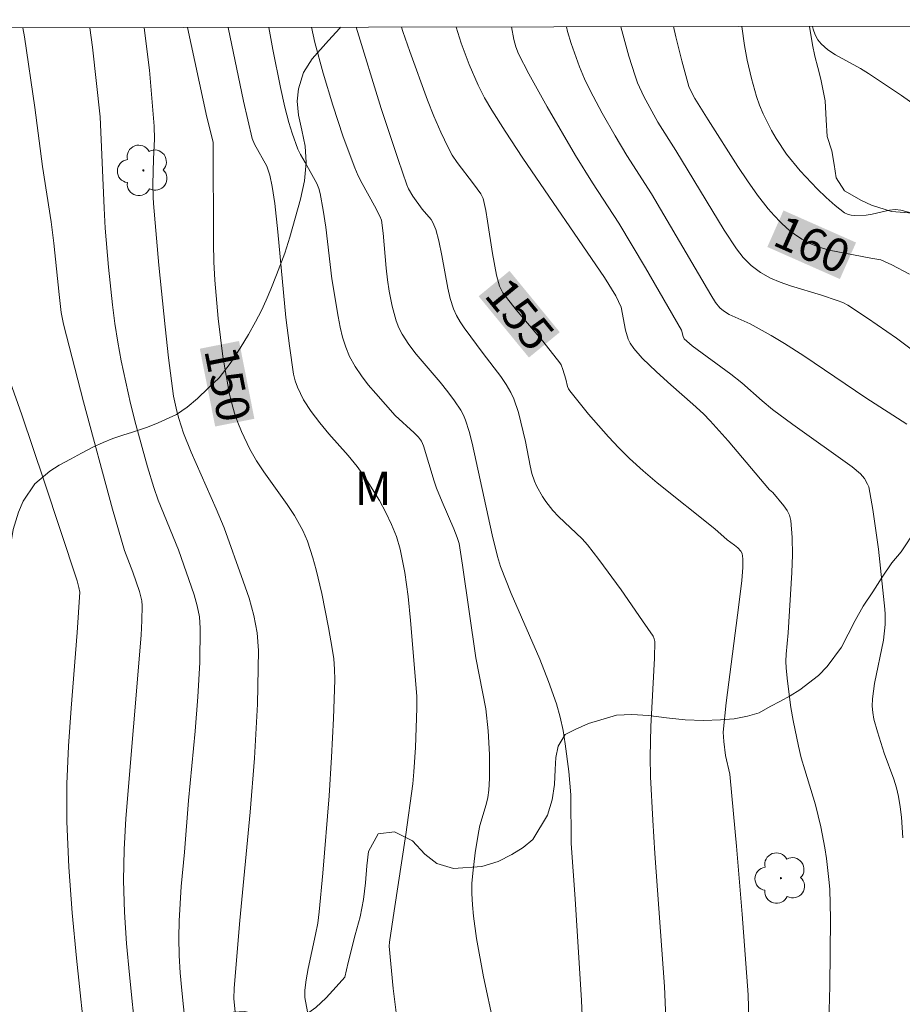
# Model space of a CAD drawing. Units: metres. Extents: x 279742 to 280258, y 1668240 to 1668805.
# Drawn here: x 280037 to 280077, y 1668756 to 1668800 of the extents above; entities that cross this region are included whole.
import ezdxf
from ezdxf.enums import TextEntityAlignment as Align

# ---------------------------------------------------------------- set-up
doc = ezdxf.new("R2010")
doc.units = ezdxf.units.M
doc.header["$MEASUREMENT"] = 0
doc.layers.add('Articulacao', color=7, linetype='Continuous', lineweight=18)
doc.layers.add('Topon_Curvas_Mestras_Masc', color=255, linetype='Continuous', lineweight=9)
for name, color, linetype, lineweight, true_color in [('Arvores_Isoladas', 7, 'Continuous', 18, 0x00ff33), ('Curvas_Intermediarias', 7, 'Continuous', 9, 0x783c14), ('Curvas_Mestras', 7, 'Continuous', 20, 0x783c14), ('Topon_Curvas_Mestras', 7, 'Continuous', 9, 0x783c14), ('Topon_Vegetacao', 7, 'Continuous', 9, 0x00ff33), ('Vegetacao', 7, 'Orla8', 9, 0x00ff33)]:
    doc.layers.add(name, color=color, linetype=linetype, lineweight=lineweight, true_color=true_color)
doc.styles.add('Arial', font='arial.ttf', dxfattribs={"height": 1.5})
doc.styles.get("Standard").update_dxf_attribs({"font": 'arial.ttf'})
doc.linetypes.add('Orla8', pattern='A,6,-0.5,["V",Standard,S=1,R=0,X=-0.5,Y=-1],-0.5,6,-0.5,["V",Standard,S=1,R=0,X=-0.5,Y=-1],-0.5', length=14)

# ---------------------------------------------------------------- blocks, each defined once
blk = doc.blocks.new('Arvore')
at = {"layer": 'Arvores_Isoladas'}
blk.add_lwpolyline([(-0.718, 0.493, 0.872324), (-0.722, -0.551, 0.862983), (0.284, -0.827, 0.900105), (0.89, 0.029, 0.863155), (0.262, 0.861, 0.882486)], format="xyb", close=True, dxfattribs=at)
blk.add_circle((0, 0), 0.0286, dxfattribs=at)

msp = doc.modelspace()

# ---------------------------------------------------------------- linework, layer by layer
at = {"layer": 'Articulacao', "flags": 128}
msp.add_lwpolyline([(279758.305, 1668799.326), (280240.251, 1668800.202), (280241.246, 1668245.932), (279759.324, 1668245.056), (279758.305, 1668799.326)], close=True, dxfattribs=at)
at = {"layer": 'Curvas_Intermediarias', "flags": 128}
for points, elevation in [([(280037.619, 1668799.834), (280037.683, 1668799.422), (280038.152, 1668796.238), (280038.502, 1668793.566), (280038.895, 1668791.055), (280039.019, 1668790.091), (280039.25, 1668787.779), (280039.353, 1668786.97), (280039.445, 1668786.434), (280040.349, 1668782.924), (280041.671, 1668778.068), (280042.204, 1668776.204), (280042.586, 1668775.225), (280042.888, 1668774.347), (280042.99, 1668773.921), (280043.008, 1668773.705), (280042.999, 1668773.038), (280042.963, 1668772.369), (280042.266, 1668764.08), (280042.192, 1668762.679), (280042.17, 1668761.279), (280042.211, 1668759.859), (280042.304, 1668758.44), (280042.431, 1668757.021), (280042.72, 1668754.184)], 147), ([(280040.647, 1668799.839), (280040.767, 1668798.953), (280041.117, 1668795.817), (280041.285, 1668791.68), (280041.336, 1668790.769), (280041.482, 1668789.009), (280041.667, 1668787.309), (280041.78, 1668786.462), (280041.912, 1668785.619), (280042.065, 1668784.78), (280042.266, 1668783.815), (280042.488, 1668782.853), (280042.727, 1668781.894), (280043.254, 1668779.989), (280043.536, 1668779.044), (280043.73, 1668778.473), (280044.648, 1668776.233), (280045.361, 1668774.196), (280045.499, 1668773.7), (280045.596, 1668773.2), (280045.636, 1668772.695), (280045.614, 1668771.145), (280045.529, 1668769.589), (280045.402, 1668768.028), (280045.107, 1668764.904), (280044.92, 1668762.567), (280044.778, 1668761.015), (280044.675, 1668759.463), (280044.662, 1668758.687), (280044.682, 1668757.897), (280044.728, 1668757.107), (280044.794, 1668756.317), (280045.035, 1668753.95)], 148), ([(280047.247, 1668755.042), (280047.157, 1668755.936), (280047.165, 1668756.408), (280047.42, 1668759.477), (280047.89, 1668764.373), (280048.091, 1668766.818), (280048.227, 1668769.256), (280048.264, 1668771.685), (280048.204, 1668772.479), (280048.054, 1668773.266), (280047.839, 1668774.048), (280047.581, 1668774.823), (280046.708, 1668777.225), (280046.349, 1668778.084), (280045.221, 1668780.644), (280044.879, 1668781.509), (280044.663, 1668782.167), (280044.573, 1668782.502), (280044.43, 1668783.181), (280044.205, 1668784.915), (280044.046, 1668786.309), (280043.766, 1668789.103), (280043.517, 1668791.898), (280043.499, 1668792.184), (280043.495, 1668792.757), (280043.522, 1668793.914), (280043.566, 1668794.802), (280043.557, 1668795.393), (280043.334, 1668797.915), (280043.136, 1668799.593), (280043.102, 1668799.844)], 149), ([(280054.505, 1668755.2), (280054.351, 1668756.405), (280054.173, 1668758.31), (280054.188, 1668758.49), (280054.401, 1668759.91), (280054.932, 1668763.356), (280055.241, 1668765.658), (280055.295, 1668766.202), (280055.361, 1668767.294), (280055.425, 1668769.071), (280055.419, 1668769.611), (280055.143, 1668773.032), (280055.034, 1668774.123), (280054.883, 1668775.202), (280054.671, 1668776.263), (280054.505, 1668776.83), (280054.286, 1668777.385), (280054.024, 1668777.928), (280053.732, 1668778.458), (280053.098, 1668779.48), (280052.725, 1668780.004), (280052.314, 1668780.505), (280051.45, 1668781.48), (280051.032, 1668781.975), (280050.645, 1668782.491), (280050.308, 1668783.02), (280050.159, 1668783.298), (280050.03, 1668783.585), (280049.927, 1668783.88), (280049.856, 1668784.18), (280049.661, 1668785.451), (280049.508, 1668786.734), (280049.143, 1668790.608), (280049, 1668791.895), (280048.888, 1668792.667), (280048.779, 1668793.173), (280048.648, 1668793.577), (280048.09, 1668794.568), (280047.984, 1668794.826), (280047.592, 1668796.521), (280046.891, 1668799.85)], 151), ([(280058.905, 1668754.76), (280058.433, 1668756.923), (280058.125, 1668758.66), (280057.981, 1668759.678), (280057.934, 1668760.187), (280057.912, 1668760.696), (280057.918, 1668761.155), (280057.949, 1668761.615), (280058.061, 1668762.534), (280058.208, 1668763.447), (280058.276, 1668763.769), (280058.557, 1668764.722), (280058.632, 1668765.042), (280058.677, 1668765.365), (280058.706, 1668765.898), (280058.716, 1668766.435), (280058.707, 1668766.975), (280058.647, 1668768.052), (280058.539, 1668769.05), (280058.085, 1668771.346), (280057.493, 1668775.541), (280057.333, 1668776.514), (280057.253, 1668776.784), (280057.103, 1668777.18), (280056.563, 1668778.404), (280056.311, 1668779.022), (280056.204, 1668779.337), (280055.73, 1668780.937), (280055.637, 1668781.142), (280055.503, 1668781.323), (280055.299, 1668781.526), (280054.439, 1668782.302), (280053.565, 1668783.295), (280053.231, 1668783.694), (280052.916, 1668784.104), (280052.631, 1668784.528), (280052.387, 1668784.97), (280052.208, 1668785.397), (280052.068, 1668785.844), (280051.958, 1668786.305), (280051.868, 1668786.775), (280051.586, 1668788.484), (280051.305, 1668790.816), (280051.195, 1668791.588), (280051.054, 1668792.351), (280050.99, 1668792.574), (280050.901, 1668792.791), (280050.383, 1668793.747), (280050.171, 1668794.103), (280050.05, 1668794.348), (280049.787, 1668795.068), (280049.639, 1668795.558), (280049.464, 1668796.248), (280049.268, 1668797.14), (280048.921, 1668798.854), (280048.73, 1668799.854)], 152), ([(280062.908, 1668754.846), (280062.867, 1668755.865), (280062.587, 1668760.447), (280062.408, 1668762.954), (280062.388, 1668765.162), (280062.289, 1668766.218), (280062.136, 1668767.456), (280062.033, 1668768.069), (280061.902, 1668768.675), (280061.735, 1668769.269), (280061.381, 1668770.284), (280060.982, 1668771.286), (280059.686, 1668774.263), (280059.201, 1668775.486), (280059.069, 1668775.938), (280058.825, 1668776.905), (280057.931, 1668781.052), (280057.792, 1668781.578), (280057.629, 1668782.094), (280057.532, 1668782.324), (280057.413, 1668782.546), (280057.128, 1668782.969), (280056.823, 1668783.377), (280056.48, 1668783.813), (280055.392, 1668785.082), (280055.056, 1668785.52), (280054.759, 1668785.977), (280054.608, 1668786.275), (280054.485, 1668786.59), (280054.305, 1668787.252), (280054.175, 1668787.924), (280054.096, 1668788.445), (280054.038, 1668788.971), (280053.905, 1668790.555), (280053.831, 1668791.142), (280053.758, 1668791.321), (280053.518, 1668791.78), (280052.951, 1668792.802), (280052.777, 1668793.148), (280052.623, 1668793.503), (280052.097, 1668794.912), (280051.62, 1668796.341), (280051.184, 1668797.782), (280050.818, 1668799.172), (280050.66, 1668799.857)], 153), ([(280052.675, 1668799.861), (280053.813, 1668796.188), (280054.575, 1668793.876), (280054.977, 1668792.73), (280055.051, 1668792.557), (280055.245, 1668792.23), (280055.671, 1668791.638), (280056.068, 1668791.161), (280056.145, 1668791.03), (280056.277, 1668790.711), (280056.416, 1668790.202), (280056.559, 1668789.545), (280056.819, 1668788.071), (280056.932, 1668787.592), (280057.081, 1668787.126), (280057.214, 1668786.828), (280057.379, 1668786.544), (280057.566, 1668786.268), (280058.417, 1668785.107), (280059.218, 1668784.071), (280059.463, 1668783.715), (280059.68, 1668783.345), (280059.815, 1668783.053), (280060.019, 1668782.436), (280060.341, 1668781.124), (280060.544, 1668780.034), (280060.63, 1668779.678), (280060.742, 1668779.333), (280060.844, 1668779.096), (280061.102, 1668778.639), (280061.252, 1668778.422), (280061.575, 1668778.008), (280061.821, 1668777.739), (280062.895, 1668776.734), (280063.137, 1668776.459), (280063.657, 1668775.79), (280064.662, 1668774.419), (280065.631, 1668773.023), (280066.107, 1668772.323), (280066.158, 1668772.21), (280066.181, 1668772.084), (280066.162, 1668771.339), (280066.002, 1668768.247), (280065.975, 1668766.878), (280065.984, 1668765.965), (280066.089, 1668764.006), (280066.189, 1668762.503), (280066.616, 1668756.491), (280066.686, 1668755.066)], 154), ([(280057.207, 1668799.869), (280057.273, 1668799.618), (280057.427, 1668799.133), (280057.792, 1668798.177), (280058.198, 1668797.24), (280058.485, 1668796.666), (280058.811, 1668796.111), (280059.412, 1668795.156), (280060.214, 1668793.947), (280063.902, 1668788.553), (280064.414, 1668787.718), (280064.666, 1668787.21), (280064.861, 1668786.168), (280064.977, 1668785.761), (280065.068, 1668785.576), (280065.229, 1668785.339), (280065.614, 1668784.897), (280066.255, 1668784.28), (280066.905, 1668783.688), (280067.904, 1668782.822), (280068.383, 1668782.377), (280068.682, 1668782.072), (280069.493, 1668781.158), (280071.37, 1668778.94), (280071.512, 1668778.819), (280072.009, 1668778.219), (280072.16, 1668778.013), (280072.274, 1668777.796), (280072.335, 1668777.564), (280072.395, 1668776.793), (280072.403, 1668776.006), (280072.374, 1668775.209), (280072.217, 1668772.485), (280072.123, 1668771.519), (280072.109, 1668771.198), (280072.12, 1668770.878), (280072.176, 1668770.289), (280072.336, 1668769.11), (280072.438, 1668768.522), (280072.673, 1668767.356), (280072.805, 1668766.822), (280072.959, 1668766.292), (280073.449, 1668764.71), (280073.688, 1668763.707), (280073.866, 1668762.761), (280073.94, 1668762.285), (280074.055, 1668761.331), (280074.09, 1668760.888), (280074.127, 1668759.553), (280074.089, 1668756.501), (280074.037, 1668754.339)], 156), ([(280077.391, 1668763.215), (280077.33, 1668764.154), (280077.277, 1668764.619), (280077.201, 1668765.08), (280077.105, 1668765.477), (280076.981, 1668765.869), (280076.549, 1668767.033), (280076.245, 1668768.001), (280076.086, 1668768.582), (280076.033, 1668768.874), (280076.009, 1668769.167), (280076.017, 1668769.504), (280076.112, 1668770.184), (280076.524, 1668772.148), (280076.589, 1668772.85), (280076.596, 1668773.32), (280076.582, 1668773.553), (280076.288, 1668776.261), (280076.034, 1668778.057), (280075.85, 1668779.079), (280075.799, 1668779.209), (280075.658, 1668779.453), (280075.48, 1668779.665), (280075.11, 1668779.984), (280072.427, 1668781.897), (280071.507, 1668782.583), (280071.039, 1668782.974), (280070.122, 1668783.782), (280069.618, 1668784.173), (280067.877, 1668785.455), (280067.509, 1668785.777), (280067.464, 1668785.876), (280067.385, 1668786.161), (280065.763, 1668788.983), (280064.55, 1668791), (280063.369, 1668792.831), (280062.602, 1668794.063), (280061.315, 1668796.266), (280060.49, 1668797.752), (280060.019, 1668798.655), (280059.9, 1668798.976), (280059.811, 1668799.308), (280059.703, 1668799.874)], 157), ([(280062.185, 1668799.878), (280062.235, 1668799.675), (280062.398, 1668799.131), (280062.776, 1668798.066), (280063.004, 1668797.53), (280063.255, 1668797.003), (280063.806, 1668795.969), (280064.383, 1668794.949), (280064.916, 1668794.065), (280066.025, 1668792.323), (280068.709, 1668787.757), (280068.933, 1668787.415), (280069.124, 1668787.179), (280069.282, 1668787.045), (280069.546, 1668786.88), (280070.496, 1668786.457), (280071.435, 1668785.93), (280072.05, 1668785.559), (280072.92, 1668784.997), (280075.727, 1668783.099), (280077.58, 1668781.918)], 158), ([(280077.957, 1668785.171), (280077.101, 1668785.801), (280075.794, 1668786.712), (280074.906, 1668787.289), (280074.676, 1668787.409), (280074.433, 1668787.504), (280073.721, 1668787.743), (280072.311, 1668788.169), (280071.852, 1668788.331), (280071.406, 1668788.519), (280070.956, 1668788.77), (280070.54, 1668789.085), (280070.181, 1668789.453), (280069.875, 1668789.845), (280069.319, 1668790.679), (280067.132, 1668794.287), (280066.315, 1668795.571), (280065.684, 1668796.728), (280065.405, 1668797.343), (280065.292, 1668797.659), (280065.015, 1668798.556), (280064.641, 1668799.883)], 159), ([(280070.11, 1668799.893), (280070.238, 1668799.041), (280070.361, 1668798.378), (280070.546, 1668797.549), (280070.781, 1668796.732), (280070.922, 1668796.333), (280071.083, 1668795.944), (280071.457, 1668795.19), (280071.669, 1668794.823), (280072.141, 1668794.121), (280072.756, 1668793.369), (280073.52, 1668792.55), (280073.922, 1668792.165), (280074.337, 1668791.805), (280074.762, 1668791.476), (280074.9, 1668791.403), (280075.056, 1668791.364), (280075.224, 1668791.349), (280075.738, 1668791.371), (280076.001, 1668791.404), (280076.794, 1668791.59), (280077.053, 1668791.617), (280077.306, 1668791.592), (280077.814, 1668791.456)], 161), ([(280073.303, 1668799.898), (280073.338, 1668799.77), (280073.428, 1668799.523), (280073.545, 1668799.297), (280073.696, 1668799.103), (280073.998, 1668798.838), (280074.343, 1668798.608), (280075.477, 1668797.997), (280075.84, 1668797.776), (280077.336, 1668796.775), (280078.307, 1668796.074)], 162), ([(280040.472, 1668753.644), (280040.035, 1668757.765), (280039.839, 1668759.826), (280039.688, 1668761.887), (280039.603, 1668763.949), (280039.607, 1668765.656), (280039.679, 1668767.364), (280039.795, 1668769.073), (280040.07, 1668772.491), (280040.187, 1668774.316), (280040.149, 1668774.529), (280040.064, 1668774.835), (280038.579, 1668779.344), (280037.566, 1668782.342), (280037.042, 1668783.834)], 146)]:
    msp.add_lwpolyline(points, dxfattribs=dict(at, elevation=elevation))
at = {"layer": 'Curvas_Mestras', "flags": 128}
for points, elevation in [([(280050.484, 1668755.345), (280050.365, 1668756), (280050.362, 1668756.319), (280050.417, 1668756.796), (280050.51, 1668757.308), (280050.85, 1668758.837), (280050.946, 1668759.349), (280051.013, 1668759.865), (280051.175, 1668761.61), (280051.455, 1668765.11), (280051.567, 1668766.861), (280051.654, 1668768.612), (280051.712, 1668770.361), (280051.705, 1668770.834), (280051.666, 1668771.306), (280051.603, 1668771.778), (280051.433, 1668772.718), (280051.126, 1668774.263), (280050.873, 1668775.334), (280050.73, 1668775.864), (280050.487, 1668776.631), (280050.276, 1668777.103), (280049.893, 1668777.781), (280049.565, 1668778.285), (280048.514, 1668779.761), (280048.183, 1668780.263), (280047.882, 1668780.78), (280047.499, 1668781.581), (280047.333, 1668781.996), (280047.187, 1668782.418), (280047.063, 1668782.845), (280046.961, 1668783.276), (280046.799, 1668784.122), (280046.661, 1668784.976), (280046.544, 1668785.835), (280046.445, 1668786.696), (280046.295, 1668788.422), (280046.249, 1668789.25), (280046.227, 1668790.08), (280046.225, 1668794.667), (280045.924, 1668795.797), (280045.059, 1668799.847)], 150), ([(280070.449, 1668754.438), (280070.398, 1668756.111), (280070.136, 1668759.754), (280069.877, 1668762.838), (280069.592, 1668765.919), (280069.567, 1668766.091), (280069.376, 1668766.941), (280069.295, 1668767.573), (280069.275, 1668767.996), (280069.402, 1668769.314), (280069.981, 1668773.741), (280070.112, 1668774.849), (280070.157, 1668775.433), (280070.154, 1668775.82), (280070.125, 1668776.067), (280070.066, 1668776.176), (280069.94, 1668776.319), (280069.785, 1668776.449), (280069.453, 1668776.689), (280068.891, 1668777.178), (280066.291, 1668779.265), (280065.657, 1668779.803), (280065.043, 1668780.363), (280064.56, 1668780.84), (280064.091, 1668781.335), (280063.192, 1668782.363), (280062.34, 1668783.418), (280062.281, 1668783.512), (280062.241, 1668783.617), (280062.163, 1668783.956), (280062.029, 1668784.389), (280061.944, 1668784.595), (280061.885, 1668784.689), (280061.114, 1668785.66), (280059.91, 1668787.09), (280059.314, 1668787.851), (280059.156, 1668788.153), (280059.023, 1668788.644), (280058.85, 1668789.634), (280058.625, 1668791.089), (280058.542, 1668791.572), (280058.425, 1668792.124), (280058.31, 1668792.33), (280057.986, 1668792.785), (280057.251, 1668793.741), (280057.029, 1668794.072), (280056.836, 1668794.418), (280056.506, 1668795.12), (280056.199, 1668795.836), (280055.911, 1668796.561), (280055.101, 1668798.76), (280054.791, 1668799.674), (280054.733, 1668799.865)], 155), ([(280077.699, 1668788.703), (280076.893, 1668789.12), (280076.404, 1668789.352), (280075.944, 1668789.419), (280074.065, 1668789.784), (280073.614, 1668789.913), (280073.185, 1668790.087), (280072.833, 1668790.279), (280072.494, 1668790.507), (280072.17, 1668790.765), (280071.863, 1668791.046), (280071.574, 1668791.344), (280071.306, 1668791.653), (280070.826, 1668792.27), (280070.373, 1668792.912), (280069.939, 1668793.57), (280068.59, 1668795.68), (280067.991, 1668796.64), (280067.804, 1668796.989), (280067.723, 1668797.175), (280067.4, 1668798.344), (280067.127, 1668799.426), (280067.028, 1668799.887)], 160)]:
    msp.add_lwpolyline(points, dxfattribs=dict(at, elevation=elevation))
at = {"layer": 'Topon_Curvas_Mestras_Masc'}
for points in [[(280071.27, 1668789.926, 160), (280074.549, 1668788.476, 160), (280072, 1668791.577, 160), (280075.279, 1668790.127, 160)], [(280058.218, 1668787.699, 155), (280060.491, 1668784.927, 155), (280059.614, 1668788.844, 155), (280061.887, 1668786.072, 155)], [(280045.615, 1668785.326, 150), (280046.309, 1668781.809, 150), (280047.387, 1668785.675, 150), (280048.081, 1668782.158, 150)]]:
    msp.add_solid(points, dxfattribs=at)
at = {"layer": 'Vegetacao', "flags": 128}
for points in [[(279953.322, 1668799.68), (279953.539, 1668799.223), (279953.744, 1668798.69), (279954.069, 1668798.081), (279954.338, 1668797.453), (279954.447, 1668796.955), (279954.613, 1668796.35), (279954.627, 1668796.336), (279954.74, 1668795.991), (279955.416, 1668794.493), (279955.979, 1668793.292), (279956.13, 1668792.721), (279956.282, 1668792.103), (279956.408, 1668791.651), (279956.471, 1668791.378), (279956.649, 1668790.45), (279956.838, 1668789.749), (279957.227, 1668788.857), (279957.625, 1668788.286), (279958.035, 1668787.964), (279958.147, 1668787.404), (279958.233, 1668786.76), (279958.601, 1668786.038), (279959.221, 1668785.581), (279960.072, 1668785.658), (279960.771, 1668786.145), (279961.615, 1668786.556), (279962.127, 1668786.673), (279962.69, 1668786.772), (279963.44, 1668786.862), (279964.534, 1668786.429), (279965.392, 1668786.125), (279966.291, 1668785.786), (279967.036, 1668785.362), (279967.637, 1668784.859), (279968.134, 1668784.383), (279968.511, 1668783.909), (279968.848, 1668783.454), (279969.217, 1668783.088), (279969.616, 1668782.75), (279970.059, 1668782.396), (279970.635, 1668781.568), (279971.164, 1668780.891), (279971.639, 1668780.168), (279971.907, 1668779.484), (279971.992, 1668778.841), (279971.939, 1668778.28), (279971.821, 1668777.775), (279971.676, 1668777.258), (279971.594, 1668776.743), (279971.624, 1668776.03), (279971.973, 1668775.435), (279972.341, 1668774.97), (279972.793, 1668774.489), (279973.225, 1668774.152), (279973.771, 1668773.891), (279974.415, 1668773.66), (279975.142, 1668773.495), (279975.761, 1668773.361), (279976.317, 1668773.119), (279976.787, 1668772.851), (279977.302, 1668772.545), (279977.839, 1668772.246), (279978.484, 1668771.828), (279978.999, 1668771.4), (279979.849, 1668770.821), (279980.365, 1668770.442), (279980.92, 1668770.062), (279981.446, 1668769.683), (279981.976, 1668769.276), (279982.525, 1668768.884), (279983.038, 1668768.582), (279983.834, 1668768.275), (279984.531, 1668768.191), (279984.929, 1668768.258), (279985.364, 1668768.427), (279985.79, 1668768.717), (279986.199, 1668769.132), (279986.546, 1668769.659), (279986.813, 1668770.156), (279987.07, 1668770.609), (279987.306, 1668771.034), (279987.558, 1668771.428), (279987.853, 1668771.863), (279988.205, 1668772.293), (279988.643, 1668772.725), (279989.18, 1668773.114), (279989.799, 1668773.434), (279990.439, 1668773.631), (279991.018, 1668773.653), (279991.496, 1668773.428), (279991.853, 1668773.017), (279992.068, 1668772.531), (279992.142, 1668772.004), (279992.079, 1668771.471), (279991.871, 1668770.888), (279991.615, 1668770.276), (279991.256, 1668769.648), (279990.789, 1668769.04), (279990.294, 1668768.458), (279989.792, 1668767.891), (279989.323, 1668767.374), (279988.905, 1668766.867), (279988.544, 1668766.403), (279988.22, 1668765.913), (279987.913, 1668765.354), (279987.638, 1668764.842), (279987.413, 1668764.382), (279987.312, 1668763.699), (279987.867, 1668763.436), (279988.401, 1668763.456), (279988.997, 1668763.569), (279989.63, 1668763.772), (279990.287, 1668764.051), (279990.972, 1668764.414), (279991.663, 1668764.885), (279992.302, 1668765.295), (279992.832, 1668765.69), (279993.546, 1668766.124), (279994.096, 1668766.303), (279994.73, 1668766.535), (279995.41, 1668766.774), (279996.119, 1668767.059), (279996.762, 1668767.418), (279997.298, 1668767.893), (279997.7, 1668768.372), (279998.05, 1668768.899), (279998.338, 1668769.426), (279998.501, 1668769.924), (279998.528, 1668770.443), (279998.527, 1668771.011), (279998.543, 1668771.608), (279998.632, 1668772.156), (279998.836, 1668772.635), (279999.144, 1668773.04), (279999.881, 1668773.457), (280000.554, 1668773.517), (280001.255, 1668773.409), (280001.787, 1668773.299), (280002.35, 1668773.105), (280002.91, 1668772.868), (280003.367, 1668772.518), (280003.78, 1668772.155), (280004.185, 1668771.871), (280004.794, 1668771.296), (280005.129, 1668770.599), (280005.702, 1668769.89), (280006.126, 1668769.553), (280006.61, 1668769.235), (280007.042, 1668768.909), (280007.612, 1668768.358), (280008.126, 1668767.819), (280008.914, 1668767.325), (280009.762, 1668767.137), (280010.704, 1668767.29), (280011.726, 1668767.291), (280012.276, 1668767.113), (280012.729, 1668766.774), (280013.058, 1668766.309), (280013.256, 1668765.851), (280013.471, 1668765.409), (280013.794, 1668764.98), (280014.514, 1668764.471), (280015.442, 1668764.229), (280015.944, 1668764.218), (280016.512, 1668764.253), (280017.07, 1668764.416), (280017.615, 1668764.78), (280018.083, 1668765.225), (280018.491, 1668765.773), (280018.85, 1668766.413), (280019.134, 1668767.02), (280019.448, 1668767.605), (280019.743, 1668768.108), (280020.099, 1668768.582), (280020.816, 1668769.175), (280021.441, 1668769.484), (280022.161, 1668769.711), (280022.891, 1668769.894), (280023.568, 1668769.835), (280024.179, 1668769.658), (280024.729, 1668769.56), (280025.322, 1668769.572), (280025.97, 1668769.699), (280026.614, 1668769.969), (280027.157, 1668770.26), (280027.819, 1668770.696), (280028.279, 1668771.008), (280028.918, 1668771.297), (280029.695, 1668771.648), (280030.421, 1668771.875), (280031.154, 1668771.996), (280031.813, 1668772.116), (280032.475, 1668772.234), (280033.12, 1668772.367), (280033.814, 1668772.539), (280034.461, 1668772.818), (280035.053, 1668773.12), (280035.562, 1668773.444), (280035.975, 1668773.797), (280036.312, 1668774.262), (280036.535, 1668774.859), (280036.722, 1668775.532), (280036.915, 1668776.128), (280037.089, 1668776.598), (280037.181, 1668777.156), (280037.411, 1668777.93), (280037.631, 1668778.429), (280038.16, 1668779.214), (280038.835, 1668779.785), (280039.261, 1668780.058), (280039.767, 1668780.337), (280040.273, 1668780.602), (280040.772, 1668780.87), (280041.252, 1668781.092), (280041.685, 1668781.264), (280042.128, 1668781.42), (280042.565, 1668781.555), (280043.252, 1668781.776), (280043.73, 1668781.981), (280044.553, 1668782.353), (280045.036, 1668782.69), (280045.508, 1668783.069), (280045.991, 1668783.541), (280046.489, 1668784.015), (280046.986, 1668784.656), (280047.439, 1668785.354), (280047.82, 1668785.962), (280048.137, 1668786.54), (280048.403, 1668787.049), (280048.617, 1668787.528), (280048.819, 1668788.016), (280049.087, 1668788.667), (280049.455, 1668789.649), (280049.686, 1668790.369), (280049.929, 1668791.221), (280050.158, 1668792.087), (280050.346, 1668792.917), (280050.424, 1668793.749), (280050.379, 1668794.487), (280050.226, 1668795.204), (280050.075, 1668795.88), (280050.016, 1668796.52), (280050.074, 1668797.078), (280050.306, 1668797.809), (280050.692, 1668798.425), (280051.438, 1668799.268), (280051.938, 1668799.819), (280051.978, 1668799.86)], [(280073.177, 1668799.898), (280073.312, 1668799.061), (280073.412, 1668798.552), (280073.554, 1668798.033), (280073.69, 1668797.513), (280073.89, 1668796.538), (280073.932, 1668795.672), (280073.975, 1668794.915), (280074.191, 1668794.267), (280074.287, 1668793.649), (280074.38, 1668793.046), (280074.751, 1668792.464), (280075.523, 1668792.024), (280075.985, 1668791.814), (280076.883, 1668791.536), (280077.85, 1668791.448), (280078.777, 1668791.494), (280079.667, 1668791.716), (280080.129, 1668791.964), (280080.572, 1668792.286), (280081.065, 1668792.733), (280081.577, 1668793.232), (280082.109, 1668793.778), (280082.606, 1668794.288), (280083.04, 1668794.781), (280083.8, 1668795.654), (280084.213, 1668796.112), (280084.605, 1668796.533), (280085.049, 1668796.905), (280085.573, 1668797.233), (280086.101, 1668797.548), (280087.193, 1668797.836), (280087.973, 1668797.318), (280088.215, 1668796.808), (280088.413, 1668796.174), (280088.69, 1668795.608), (280089.116, 1668795.169), (280089.562, 1668794.751), (280089.895, 1668794.296), (280090.15, 1668793.761), (280090.592, 1668792.72), (280090.673, 1668792.212), (280090.579, 1668791.656), (280090.348, 1668791.175), (280090.033, 1668790.686), (280089.336, 1668789.931), (280088.959, 1668789.62), (280088.478, 1668789.3), (280087.989, 1668788.996), (280087.286, 1668788.488), (280086.911, 1668788.144), (280086.883, 1668788.117), (280086.335, 1668787.922), (280085.706, 1668787.722), (280085.006, 1668787.561), (280084.183, 1668787.383), (280083.272, 1668787.155), (280082.457, 1668786.898), (280081.726, 1668786.688), (280080.698, 1668786.089), (280080.261, 1668785.785), (280079.888, 1668785.464), (280079.567, 1668785.08), (280079.2, 1668784.241), (280079.074, 1668783.678), (280078.977, 1668783.079), (280078.852, 1668782.413), (280078.786, 1668781.657), (280078.764, 1668780.576), (280078.606, 1668779.976), (280078.591, 1668779.436), (280078.487, 1668778.923), (280078.328, 1668778.353), (280078.165, 1668777.734), (280077.993, 1668777.167), (280077.32, 1668776.137), (280076.9, 1668775.646), (280076.467, 1668774.994), (280076.044, 1668774.339), (280075.603, 1668773.691), (280075.241, 1668773.037), (280074.929, 1668772.419), (280074.627, 1668771.829), (280073.98, 1668770.953), (280073.584, 1668770.558), (280072.737, 1668769.903), (280072.306, 1668769.637), (280071.867, 1668769.397), (280071.402, 1668769.151), (280070.9, 1668768.865), (280070.373, 1668768.709), (280069.768, 1668768.594), (280069.153, 1668768.553), (280068.384, 1668768.522), (280067.553, 1668768.551), (280066.718, 1668768.642), (280065.898, 1668768.743), (280065.14, 1668768.788), (280064.449, 1668768.754), (280063.189, 1668768.379), (280062.582, 1668768.11), (280062.13, 1668767.882), (280061.818, 1668767.355), (280061.704, 1668766.843), (280061.678, 1668766.298), (280061.649, 1668765.624), (280061.535, 1668764.931), (280061.332, 1668764.242), (280060.664, 1668763.142), (280060.225, 1668762.771), (280059.722, 1668762.453), (280059.099, 1668762.147), (280058.367, 1668761.923), (280057.075, 1668761.828), (280056.331, 1668762.059), (280055.793, 1668762.477), (280055.23, 1668763.075), (280054.416, 1668763.477), (280053.673, 1668763.398), (280053.232, 1668762.6), (280053.169, 1668761.94), (280053.097, 1668761.172), (280053.015, 1668760.43), (280052.87, 1668759.633), (280052.635, 1668758.832), (280052.314, 1668757.579), (280052.166, 1668756.913), (280051.783, 1668756.47), (280051.331, 1668755.983), (280050.864, 1668755.548), (280050.113, 1668755.017), (280049.275, 1668754.959), (280048.756, 1668755.085), (280048.2, 1668755.23), (280047.653, 1668755.358), (280047.127, 1668755.328), (280046.652, 1668755.112), (280046.381, 1668754.638), (280046.835, 1668753.849), (280047.163, 1668753.146), (280047.625, 1668752.356), (280048.105, 1668751.533), (280048.514, 1668750.761), (280048.889, 1668749.985), (280049.218, 1668749.302), (280049.939, 1668748.119), (280050.294, 1668747.559), (280050.599, 1668747.031), (280050.872, 1668746.572), (280051.288, 1668745.763), (280051.412, 1668745.134), (280051.045, 1668744.252), (280050.831, 1668743.704), (280050.663, 1668743.117), (280050.562, 1668742.5), (280050.479, 1668741.966), (280050.36, 1668741.455), (280049.795, 1668740.472), (280049.342, 1668740.105), (280048.878, 1668739.802), (280048.004, 1668739.422), (280047.079, 1668739.424), (280046.177, 1668739.525), (280045.524, 1668739.561), (280044.844, 1668739.589), (280044.563, 1668739.617), (280044.038, 1668739.473), (280043.448, 1668739.301), (280042.685, 1668739.045), (280042.042, 1668738.768), (280041.583, 1668738.59), (280040.808, 1668738.263), (280040.311, 1668738.014), (280039.86, 1668737.723), (280039.158, 1668737.277), (280038.623, 1668736.871), (280038.115, 1668736.497), (280037.713, 1668736.19), (280037.312, 1668735.863), (280036.582, 1668735.442), (280035.694, 1668734.851), (280035.162, 1668734.494), (280034.715, 1668734.175), (280034.32, 1668733.852), (280033.829, 1668733.54), (280033.27, 1668733.232), (280032.777, 1668733.043), (280032.021, 1668732.981), (280031.07, 1668732.916), (280030.547, 1668732.82), (280030.007, 1668732.667), (280029.467, 1668732.491), (280028.984, 1668732.288), (280028.185, 1668731.791), (280027.693, 1668731.194), (280027.83, 1668730.665), (280028.54, 1668730.318), (280029.09, 1668730.213), (280029.664, 1668730.006), (280030.146, 1668729.637), (280030.539, 1668729.229), (280031.034, 1668728.147), (280031.195, 1668727.598), (280031.285, 1668727.033), (280031.337, 1668726.517), (280031.318, 1668725.557), (280031.537, 1668725.01), (280032.115, 1668724.267), (280032.656, 1668723.851), (280033.293, 1668723.411), (280033.904, 1668722.897), (280034.4, 1668722.341), (280034.963, 1668721.367), (280035.221, 1668720.869), (280035.566, 1668720.438), (280035.962, 1668720.101), (280036.359, 1668719.745), (280036.965, 1668719.172), (280037.303, 1668718.843), (280037.655, 1668718.521), (280038.017, 1668718.21), (280038.394, 1668717.916), (280039.014, 1668717.396), (280039.384, 1668717.006), (280039.579, 1668716.398), (280039.659, 1668715.895), (280039.568, 1668715.077), (280039.554, 1668714.439), (280039.413, 1668713.747), (280039.192, 1668713.12), (280038.93, 1668712.568), (280038.636, 1668711.88), (280038.033, 1668711.399), (280037.488, 1668711.083), (280036.809, 1668710.774), (280035.5, 1668710.192), (280034.823, 1668709.84), (280034.206, 1668709.503), (280032.906, 1668708.906), (280032.233, 1668708.722), (280031.604, 1668708.548), (280031.01, 1668708.416), (280030.423, 1668708.311), (280029.922, 1668708.228), (280029.291, 1668708.078), (280028.516, 1668707.88), (280027.72, 1668707.765), (280027.032, 1668707.49), (280026.887, 1668706.997), (280027.2, 1668706.685), (280027.78, 1668706.412), (280029.63, 1668706.374), (280030.625, 1668706.298), (280031.522, 1668706.091), (280032.304, 1668705.878), (280033.94, 1668705.547), (280034.741, 1668705.492), (280035.53, 1668705.525), (280036.228, 1668705.602), (280037.493, 1668705.709), (280038.005, 1668705.605), (280038.493, 1668705.411), (280038.954, 1668705.172), (280039.729, 1668704.643), (280040.427, 1668704.3), (280041.433, 1668704.299), (280041.98, 1668704.467), (280042.479, 1668704.633), (280042.934, 1668704.831), (280043.69, 1668705.41), (280044.047, 1668705.962), (280044.308, 1668706.607), (280044.5, 1668708.131), (280044.387, 1668708.828), (280043.894, 1668710.054), (280043.548, 1668710.562), (280043.255, 1668711.084), (280043.067, 1668712.144), (280043.191, 1668712.858), (280043.28, 1668713.366), (280043.415, 1668714.252), (280043.693, 1668714.935), (280044.144, 1668715.605), (280044.623, 1668716.208), (280045.823, 1668717.271), (280046.421, 1668717.631), (280047.024, 1668717.9), (280048.008, 1668718.038), (280048.609, 1668717.999), (280049.272, 1668717.902), (280049.875, 1668717.734), (280050.903, 1668717.357), (280051.473, 1668716.73), (280051.614, 1668715.783), (280051.564, 1668715.233), (280051.436, 1668714.73), (280050.946, 1668713.642), (280050.709, 1668713.07), (280050.6, 1668712.542), (280050.614, 1668712.057), (280050.976, 1668711.508), (280051.82, 1668711.384), (280052.473, 1668711.575), (280053.201, 1668711.844), (280054.562, 1668712.196), (280055.29, 1668712.263), (280055.839, 1668712.235), (280056.449, 1668712.231), (280057.012, 1668712.14), (280057.53, 1668711.879), (280058.273, 1668711.091), (280059.054, 1668710.55), (280059.469, 1668710.353), (280059.899, 1668710.094), (280060.394, 1668709.833), (280061.49, 1668709.53), (280062.002, 1668709.408), (280062.507, 1668709.384), (280063.5, 1668709.561), (280064.106, 1668709.818), (280064.736, 1668710.186), (280065.809, 1668711.005), (280066.161, 1668711.416), (280066.837, 1668711.868), (280067.459, 1668711.898), (280067.989, 1668711.747), (280068.736, 1668711.314), (280069.373, 1668710.658), (280069.789, 1668710.41), (280070.321, 1668710.26), (280070.934, 1668710.147), (280072.218, 1668709.827), (280072.873, 1668709.684), (280073.462, 1668709.497), (280073.869, 1668709.197), (280074.493, 1668708.5), (280074.752, 1668708.103), (280074.957, 1668707.255), (280075.119, 1668706.504), (280075.068, 1668705.774), (280075.054, 1668705.254), (280075.032, 1668704.742), (280074.912, 1668703.807), (280074.745, 1668703.247), (280074.527, 1668702.684), (280074.308, 1668702.151), (280073.957, 1668701.23), (280073.639, 1668700.388), (280073.665, 1668699.829), (280073.458, 1668698.721), (280073.383, 1668697.957), (280073.405, 1668697.245), (280073.487, 1668696.541), (280073.643, 1668695.202), (280073.718, 1668694.333), (280073.842, 1668693.78), (280074.009, 1668693.129), (280074.118, 1668692.322), (280074.418, 1668691.53), (280074.676, 1668691.054), (280074.972, 1668690.55), (280075.259, 1668690.02), (280075.615, 1668688.923), (280075.734, 1668688.433), (280075.956, 1668687.618), (280076.28, 1668686.987), (280076.839, 1668686.568), (280077.653, 1668686.07), (280078.076, 1668685.752), (280078.473, 1668685.45), (280079.075, 1668684.884), (280079.598, 1668684.419), (280080.255, 1668683.917), (280080.72, 1668683.558), (280081.181, 1668683.118), (280081.895, 1668682.116), (280082.15, 1668681.596), (280082.346, 1668681.016), (280082.484, 1668679.731), (280082.48, 1668679.181), (280082.199, 1668678.281), (280081.909, 1668677.691), (280081.604, 1668677.033), (280080.933, 1668675.829), (280080.636, 1668675.306), (280080.379, 1668674.837), (280079.947, 1668674.496), (280079.517, 1668674.238), (280079.061, 1668673.972), (280078.137, 1668673.322), (280077.701, 1668672.823), (280077.366, 1668672.275), (280077.006, 1668671.376), (280076.901, 1668670.836), (280076.868, 1668670.239), (280076.866, 1668669.613), (280076.901, 1668668.858), (280076.871, 1668668.033), (280076.794, 1668667.27), (280076.603, 1668666.575), (280076.187, 1668666.001), (280075.453, 1668665.635), (280074.502, 1668665.511), (280073.414, 1668665.494), (280072.229, 1668665.504), (280071.05, 1668665.451), (280070.009, 1668665.297), (280069.142, 1668664.966), (280068.409, 1668664.537), (280067.818, 1668664.07), (280067.343, 1668663.604), (280066.881, 1668663.155), (280066.365, 1668662.773), (280065.697, 1668662.438), (280064.811, 1668662.13), (280063.885, 1668661.815), (280063.005, 1668661.548), (280062.032, 1668661.311), (280060.932, 1668661.179), (280059.691, 1668661.081), (280058.407, 1668660.886), (280057.35, 1668660.637), (280056.502, 1668660.317), (280055.849, 1668659.955), (280055.103, 1668659.613), (280054.398, 1668659.354), (280053.807, 1668659.233), (280053.163, 1668659.273), (280052.395, 1668659.471), (280051.375, 1668659.753), (280050.205, 1668660.008), (280049.228, 1668660.115), (280048.379, 1668660.188), (280047.642, 1668660.166), (280046.797, 1668660.103), (280045.839, 1668660.054), (280045.015, 1668659.953), (280044.188, 1668659.988), (280043.289, 1668660.12), (280042.259, 1668660.37), (280041.174, 1668660.655), (280040.051, 1668660.959), (280038.959, 1668661.21), (280038.181, 1668661.348), (280037.459, 1668661.519), (280036.713, 1668661.731), (280035.624, 1668661.852), (280034.869, 1668661.888), (280033.876, 1668661.953), (280032.679, 1668661.998), (280031.423, 1668661.99), (280030.394, 1668661.911), (280029.427, 1668661.796), (280028.547, 1668661.586), (280027.605, 1668661.309), (280026.735, 1668660.894), (280026.08, 1668660.31), (280025.565, 1668659.686), (280025.164, 1668659.022), (280024.777, 1668658.317), (280024.361, 1668657.558), (280023.852, 1668656.818), (280023.287, 1668656.195), (280022.65, 1668655.709), (280022.017, 1668655.324), (280021.681, 1668655.059), (280021.209, 1668654.544), (280020.744, 1668653.78), (280020.235, 1668652.89), (280019.655, 1668651.895), (280019.1, 1668650.957), (280018.473, 1668650.196), (280017.724, 1668649.649), (280016.869, 1668649.272), (280015.956, 1668649.049), (280015.287, 1668648.939), (280014.79, 1668648.926), (280014.32, 1668649.02), (280013.869, 1668649.165), (280013.374, 1668649.386), (280012.77, 1668649.641), (280011.989, 1668650.001), (280011.526, 1668650.164), (280010.888, 1668650.308), (280010.241, 1668650.304), (280009.616, 1668650.17), (280009.07, 1668649.91), (280008.697, 1668649.623), (280008.458, 1668649.221), (280007.842, 1668649.229), (280007.133, 1668649.284), (280006.175, 1668649.391), (280005.152, 1668649.537), (280004.262, 1668649.735), (280003.509, 1668650.137), (280002.846, 1668650.818), (280002.232, 1668651.677), (280001.546, 1668652.61), (280000.973, 1668653.338), (280000.36, 1668653.931), (279999.619, 1668654.345), (279998.698, 1668654.509), (279997.725, 1668654.463), (279997.032, 1668653.943), (279996.682, 1668653.14), (279996.556, 1668652.227), (279996.43, 1668651.234), (279996.179, 1668650.278), (279995.752, 1668649.323), (279995.103, 1668648.34), (279994.455, 1668647.404), (279994.225, 1668646.791), (279993.981, 1668646.239), (279993.59, 1668645.583), (279993.224, 1668644.812), (279992.783, 1668644.001), (279992.281, 1668643.186), (279991.669, 1668642.382), (279990.949, 1668641.664), (279990.288, 1668640.948), (279989.695, 1668640.305), (279989.036, 1668639.776), (279988.291, 1668639.33), (279987.427, 1668638.95), (279986.538, 1668638.53), (279986.038, 1668638.254), (279985.148, 1668637.57), (279984.184, 1668636.947), (279983.061, 1668636.36), (279981.907, 1668635.844), (279980.821, 1668635.387), (279979.919, 1668634.988), (279979.292, 1668634.694), (279978.461, 1668634.31), (279977.568, 1668633.791), (279976.517, 1668633.161), (279975.413, 1668632.44), (279974.288, 1668631.651), (279973.215, 1668630.924), (279972.292, 1668630.187), (279971.495, 1668629.449), (279970.829, 1668628.77), (279970.374, 1668628.164), (279970.192, 1668627.713), (279970.243, 1668626.991), (279970.492, 1668626.401), (279970.953, 1668625.906), (279971.743, 1668625.251), (279972.305, 1668624.884), (279973.023, 1668624.436), (279973.81, 1668623.971), (279974.652, 1668623.478), (279975.6, 1668622.979), (279976.672, 1668622.406), (279977.732, 1668621.926), (279978.738, 1668621.525), (279979.577, 1668621.281), (279980.257, 1668621.12), (279980.875, 1668620.995), (279981.555, 1668620.887), (279982.276, 1668620.776), (279982.99, 1668620.696), (279983.757, 1668620.624), (279984.577, 1668620.532), (279985.415, 1668620.364), (279986.26, 1668620.126), (279987.071, 1668619.82), (279987.804, 1668619.51), (279988.392, 1668619.214), (279988.964, 1668618.891), (279989.65, 1668618.49), (279990.49, 1668618.081), (279991.44, 1668617.674), (279992.288, 1668617.38), (279993.267, 1668616.946), (279994.016, 1668616.728), (279995.066, 1668616.474), (279996.311, 1668616.266), (279997.569, 1668616.111), (279998.804, 1668616.036), (279999.972, 1668615.965), (280001.17, 1668616), (280002.436, 1668616.224), (280003.665, 1668616.671), (280004.704, 1668617.159), (280005.591, 1668617.655), (280006.285, 1668618.132), (280006.871, 1668618.645), (280007.326, 1668619.093), (280007.701, 1668619.475), (280008.029, 1668619.813), (280008.423, 1668620.436), (280008.673, 1668621.058), (280008.942, 1668621.492), (280009.755, 1668621.723), (280010.622, 1668621.324), (280011.11, 1668621.009), (280011.815, 1668620.76), (280012.84, 1668620.682), (280014.084, 1668620.762), (280015.447, 1668620.949), (280016.81, 1668621.042), (280018.08, 1668620.951), (280019.229, 1668620.722), (280020.275, 1668620.43), (280021.325, 1668620.124), (280022.391, 1668619.949), (280023.443, 1668619.922), (280024.551, 1668619.976), (280025.715, 1668620.05), (280026.746, 1668620.189), (280027.503, 1668620.443), (280028.008, 1668620.874), (280028.317, 1668621.481), (280028.552, 1668622.153), (280028.789, 1668622.839), (280029.061, 1668623.37), (280029.759, 1668623.89), (280030.407, 1668624.252), (280031.344, 1668624.772), (280032.364, 1668625.255), (280033.478, 1668625.615), (280034.607, 1668625.949), (280035.86, 1668626.372), (280037.123, 1668626.892), (280038.497, 1668627.455), (280039.818, 1668628.061), (280040.997, 1668628.659), (280042.035, 1668629.348), (280042.876, 1668629.934), (280043.756, 1668630.524), (280044.609, 1668631.029), (280045.67, 1668631.385), (280046.892, 1668631.644), (280048.056, 1668631.782), (280049.056, 1668631.815), (280049.584, 1668631.891), (280050.614, 1668631.778), (280051.68, 1668631.685), (280052.844, 1668631.594), (280054.077, 1668631.427), (280055.275, 1668631.263), (280056.368, 1668631.086), (280057.384, 1668630.917), (280058.446, 1668630.71), (280059.552, 1668630.563), (280060.763, 1668630.434), (280062.001, 1668630.42), (280063.24, 1668630.464), (280064.525, 1668630.53), (280065.798, 1668630.537), (280067.049, 1668630.593), (280068.194, 1668630.807), (280069.19, 1668631.137), (280070.064, 1668631.609), (280070.805, 1668632.136), (280071.45, 1668632.729), (280072.054, 1668633.266), (280072.674, 1668633.73), (280073.325, 1668634.083), (280073.837, 1668634.302), (280074.383, 1668634.414), (280074.886, 1668634.595), (280075.72, 1668634.94), (280076.769, 1668635.344), (280077.814, 1668635.751), (280078.81, 1668636.121), (280079.753, 1668636.436), (280080.696, 1668636.798), (280081.58, 1668637.267), (280082.433, 1668637.813), (280083.282, 1668638.508), (280084.128, 1668639.341), (280084.871, 1668640.147), (280085.531, 1668640.802), (280086.111, 1668641.298), (280086.573, 1668641.522), (280086.902, 1668641.643), (280086.902, 1668641.62), (280087.609, 1668641.659), (280089.595, 1668641.418), (280091.531, 1668641.408), (280093.02, 1668641.647), (280094.025, 1668641.849), (280094.955, 1668642.096), (280095.935, 1668642.482), (280096.877, 1668643.132), (280097.807, 1668643.954), (280098.836, 1668644.8), (280099.741, 1668645.53), (280100.181, 1668645.724), (280100.801, 1668646.078), (280101.599, 1668646.256), (280102.68, 1668646.184), (280104.023, 1668646.004), (280105.389, 1668645.639), (280106.72, 1668645.235), (280108.017, 1668644.89), (280109.083, 1668644.61), (280109.737, 1668644.412), (280110.33, 1668644.218), (280111.259, 1668643.918), (280112.375, 1668643.518), (280113.659, 1668643.11), (280114.956, 1668642.685), (280116.231, 1668642.263), (280117.406, 1668641.862), (280118.332, 1668641.409), (280119.084, 1668640.924), (280119.732, 1668640.342), (280120.319, 1668639.702), (280120.756, 1668639.15), (280120.959, 1668638.613), (280120.984, 1668637.989), (280120.792, 1668637.326), (280120.425, 1668636.602), (280119.992, 1668635.885), (280119.632, 1668635.087), (280119.608, 1668634.227), (280120.101, 1668633.293), (280120.981, 1668632.229), (280121.942, 1668631.219), (280122.812, 1668630.307), (280123.292, 1668629.67), (280123.923, 1668628.618), (280124.6, 1668627.61), (280125.243, 1668626.403), (280125.752, 1668625.208), (280126.143, 1668623.971), (280126.359, 1668622.753), (280126.442, 1668621.649), (280126.421, 1668620.609), (280126.428, 1668619.583), (280126.604, 1668618.567), (280126.888, 1668617.66), (280127.116, 1668616.946), (280127.613, 1668616.106), (280128.177, 1668615.577), (280128.882, 1668615.111), (280129.755, 1668614.78), (280130.584, 1668614.792), (280131.356, 1668614.923), (280132.123, 1668614.883), (280132.974, 1668614.509), (280133.869, 1668613.82), (280134.652, 1668612.981), (280135.252, 1668612.043), (280135.595, 1668611.162), (280135.615, 1668610.332), (280135.419, 1668609.62)]]:
    msp.add_lwpolyline(points, dxfattribs=at)

# ---------------------------------------------------------------- block references
at = {"layer": 'Arvores_Isoladas'}
for p in [(280043.061, 1668793.386), (280071.885, 1668761.391)]:
    msp.add_blockref('Arvore', p, dxfattribs=at)

# ---------------------------------------------------------------- texts
at = {"layer": 'Topon_Curvas_Mestras', "style": 'Arial'}
for s, rotation, p in [('160', 336.138, (280073.301, 1668790.04, 160)), ('155', 309.3549, (280060.082, 1668786.885, 155)), ('150', 281.1598, (280046.874, 1668783.728, 150))]:
    msp.add_text(s, height=1.5, rotation=rotation, dxfattribs=at).set_placement(p, align=Align.MIDDLE_CENTER)
at = {"layer": 'Topon_Vegetacao', "style": 'Arial'}
msp.add_text('M', height=1.5, dxfattribs=at).set_placement((280052.614, 1668778.264))

doc.saveas('drawing.dxf')
